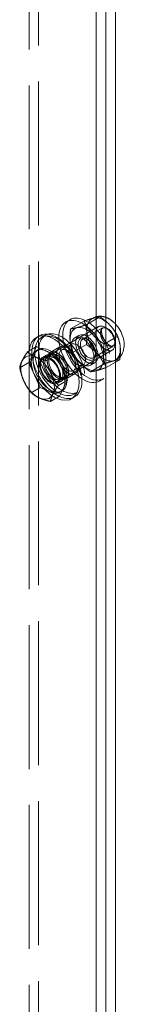
# Model space of a CAD drawing. Units: inches. Extents: x 5 to 179, y 4 to 110.
# Drawn here: x 178 to 179, y 42 to 54 of the extents above; entities that cross this region are included whole.
import ezdxf

# ---------------------------------------------------------------- set-up
doc = ezdxf.new("R2010")
doc.units = ezdxf.units.IN
doc.header["$LTSCALE"] = 11.111111
doc.header["$MEASUREMENT"] = 0
doc.linetypes.add('DASHED', pattern=[0.2067, 0.1654, -0.0413])
doc.layers.add('Hidden (ANSI)', color=7, linetype='DASHED', lineweight=5)
doc.layers.add('Visible (ANSI)', color=7, linetype='Continuous', lineweight=5)

msp = doc.modelspace()

# ---------------------------------------------------------------- linework, layer by layer
at = {"layer": 'Hidden (ANSI)'}
for p, q in [((178.14054, 69.64935), (178.14054, 31.04296)), ((178.2633, 31.11365), (178.2633, 69.72004)), ((178.6615, 50.58145), (178.61043, 50.55204)), ((178.67115, 50.46353), (178.8464, 50.56444)), ((178.87162, 50.51703), (179.04685, 50.61794)), ((178.9616, 50.60206), (178.94221, 50.59089)), ((178.32201, 50.08545), (179.02846, 50.49226)), ((178.8249, 50.33176), (179.07779, 50.47739)), ((179.14557, 50.46607), (179.11556, 50.48348)), ((178.3009, 50.35376), (178.35, 50.38204)), ((178.77759, 50.37985), (178.72652, 50.35044)), ((178.8932, 50.32487), (178.87852, 50.33339)), ((179.09832, 50.27028), (179.24539, 50.35497)), ((179.23786, 50.3058), (179.23786, 50.2711)), ((178.18748, 50.13487), (178.23781, 50.23714)), ((178.23231, 50.18444), (178.25686, 50.19858)), ((178.53412, 50.23263), (178.41136, 50.16194)), ((178.49529, 49.78455), (179.20173, 50.19136)), ((178.55578, 50.19502), (178.67854, 50.26571)), ((178.69747, 50.16319), (178.87269, 50.26409)), ((178.96075, 50.09586), (179.21364, 50.24149)), ((178.98907, 50.15839), (178.98907, 50.14142)), ((178.13715, 50.03261), (178.02083, 49.96563)), ((178.13715, 50.03261), (178.18748, 50.13487)), ((178.21029, 49.87447), (178.13715, 50.03261)), ((178.31335, 50.10049), (178.36246, 50.12877)), ((178.37632, 50.1047), (178.42542, 50.13297)), ((178.97859, 50.03081), (178.92752, 50.0014)), ((179.12475, 49.96987), (179.24539, 50.03934)), ((179.2631, 50.0785), (179.24371, 50.06733)), ((178.70739, 49.93173), (178.83016, 50.00243)), ((178.92416, 49.91643), (179.09939, 50.01734)), ((178.28343, 49.71633), (178.21029, 49.87447)), ((178.50395, 49.7695), (178.55306, 49.79778)), ((178.5392, 49.82185), (178.5883, 49.85013)), ((178.72905, 49.89412), (178.60629, 49.82343)), ((179.09469, 49.82921), (179.04362, 49.7998)), ((178.28343, 49.71633), (178.16711, 49.64935)), ((178.40691, 49.66045), (178.28343, 49.71633)), ((178.53038, 49.60457), (178.40691, 49.66045)), ((178.53588, 49.65727), (178.56044, 49.67141)), ((178.71676, 49.63161), (178.76586, 49.65988))]:
    msp.add_line(p, q, dxfattribs=at)
for centre, major_axis in [((178.82702, 50.17592), (0.21659, -0.37612)), ((178.87809, 50.20533), (0.21659, -0.37612)), ((179.09292, 50.32904), (0.15084, -0.26194)), ((179.09296, 50.32911), (0.15075, -0.26178)), ((178.50883, 49.99268), (0.20793, -0.36108)), ((178.55793, 50.02096), (0.20793, -0.36108)), ((178.87809, 50.20533), (-0.15085, 0.26196)), ((178.87809, 50.20533), (-0.1005, 0.17452)), ((179.1151, 50.34181), (-0.08664, 0.15045)), ((179.14522, 50.35916), (-0.06538, 0.11353)), ((178.75435, 50.13407), (-0.07581, 0.13164)), ((178.82702, 50.17592), (0.1005, -0.17452)), ((178.87809, 50.20533), (-0.07832, 0.13601)), ((178.89282, 50.21381), (0.06792, -0.11795)), ((178.45776, 49.96327), (0.0953, -0.16549)), ((178.50883, 49.99268), (-0.09747, 0.16925)), ((178.50686, 49.99155), (0.0953, -0.16549)), ((178.50686, 49.99155), (0.08144, -0.14142)), ((178.63159, 50.06338), (-0.09747, 0.16925)), ((178.63159, 50.06338), (-0.07581, 0.13164)), ((178.40865, 49.935), (0.0953, -0.16549)), ((178.40865, 49.935), (-0.08664, 0.15045)), ((178.45776, 49.96327), (0.08144, -0.14142))]:
    msp.add_ellipse(centre, major_axis=major_axis, ratio=0.57809312, dxfattribs=at)
for centre, major_axis, start_param, end_param in [((178.49655, 49.98561), (0.22526, -0.39117), 3.14159265, 6.28318531), ((178.45972, 49.96441), (-0.22526, 0.39117), 0.69363146, 2.44796119), ((178.40865, 49.935), (0.15179, -0.26359), 2.91766361, 6.31010603), ((178.3841, 49.92086), (-0.15179, 0.26359), 5.60598278, 6.65318034), ((178.3841, 49.92086), (0.15179, -0.26359), 1.41719258, 2.46439013), ((178.3841, 49.92086), (-0.15179, 0.26359), 0.36999503, 1.41719258), ((178.40865, 49.935), (0.15179, -0.26359), 1.98933412, 2.01111665), ((178.3841, 49.92086), (0.15179, -0.26359), 0.36999503, 1.41719258), ((178.3841, 49.92086), (-0.15179, 0.26359), 1.41719258, 2.46439013), ((178.40865, 49.935), (0.15179, -0.26359), 0.71306933, 0.84505104), ((178.3841, 49.92086), (0.15179, -0.26359), 5.60598278, 6.65318034)]:
    msp.add_ellipse(centre, major_axis=major_axis, ratio=0.57809312, start_param=start_param, end_param=end_param, dxfattribs=at)
for points, weights in [([(179.04685, 50.61794), (178.98243, 50.61181), (178.8464, 50.56444)], [1.00014444181, 1.15494702064, 1.000192607]), ([(178.8464, 50.56444), (178.89535, 50.4349), (178.87269, 50.26409)], [1.000192607, 1.15494702064, 1.00014444181]), ([(179.24539, 50.41931), (179.17526, 50.52944), (179.04685, 50.61794)], [1.04108011858, 1.1304827642, 1.00014442976]), ([(178.69747, 50.16319), (178.6485, 50.29274), (178.67115, 50.46353)], [1.00016403273, 1.15496964384, 1.00021219886]), ([(178.67115, 50.46353), (178.73557, 50.46966), (178.87162, 50.51703)], [1.00021219886, 1.15496964384, 1.00016403273]), ([(178.87162, 50.51703), (178.94919, 50.37305), (179.09832, 50.27028)], [1.00016401905, 1.15478620723, 1.00016399312]), ([(178.92416, 49.91643), (178.77503, 50.0192), (178.69747, 50.16319)], [1.00016399312, 1.15478620723, 1.00016401905]), ([(178.87269, 50.26409), (179.02182, 50.16132), (179.09939, 50.01734)], [1.00014442976, 1.1547635895, 1.00014440383]), ([(179.09832, 50.27028), (179.07572, 50.09947), (179.12475, 49.96987)], [1.00016399312, 1.15485838984, 1.00001958646]), ([(179.09939, 50.01734), (179.23545, 50.06465), (179.2999, 50.07073)], [1.00014440383, 1.1548357707, 1]), ([(179.12475, 49.96987), (178.98863, 49.92252), (178.92416, 49.91643)], [1.00001958646, 1.15485838984, 1.00016399312])]:
    msp.add_rational_spline(points, weights, degree=2, dxfattribs=at)
for points, knots in [([(178.9616, 50.60206), (178.97951, 50.61237), (178.9993, 50.61925), (179.04052, 50.62619), (179.06186, 50.62571), (179.10703, 50.61824), (179.13029, 50.6098), (179.1788, 50.58485), (179.20323, 50.56679), (179.2323, 50.5394), (179.23896, 50.53263), (179.24539, 50.52562)], [3.51158768, 3.51158768, 3.51158768, 3.51158768, 3.72316154, 3.72316154, 3.95383657, 3.95383657, 4.24171698, 4.24171698, 4.60198205, 4.60198205, 4.71373761, 4.71373761, 4.71373761, 4.71373761]), ([(179.07779, 50.47739), (179.07645, 50.47663), (179.07498, 50.47555), (179.0707, 50.46834), (179.06822, 50.46212), (179.06574, 50.44592), (179.06538, 50.43693), (179.06698, 50.41636), (179.06899, 50.40472), (179.07573, 50.37989), (179.08055, 50.36667), (179.09274, 50.34028), (179.10017, 50.32713), (179.11675, 50.30265), (179.12591, 50.29133), (179.14458, 50.27194), (179.15407, 50.26381), (179.17179, 50.25141), (179.18004, 50.24701), (179.19398, 50.24151), (179.1997, 50.24033), (179.20844, 50.23969), (179.21092, 50.24032), (179.21288, 50.24109), (179.21327, 50.24128), (179.21364, 50.24149)], [2.77159763, 2.77159763, 2.77159763, 2.77159763, 3.08575689, 3.08575689, 3.39803141, 3.39803141, 3.65251792, 3.65251792, 3.91468422, 3.91468422, 4.18809661, 4.18809661, 4.46827339, 4.46827339, 4.74879153, 4.74879153, 5.02294919, 5.02294919, 5.2855446, 5.2855446, 5.5400263, 5.5400263, 5.82610608, 5.82610608, 5.91319028, 5.91319028, 5.91319028, 5.91319028])]:
    msp.add_open_spline(points, degree=3, knots=knots, dxfattribs=at)
msp.add_open_spline([(179.30458, 50.112), (179.29279, 50.099), (179.2787, 50.08748), (179.2631, 50.0785)], degree=3, dxfattribs=at)
at = {"layer": 'Visible (ANSI)'}
for p, q in [((179.24539, 70.28997), (179.24539, 29.41262)), ((178.99987, 70.14859), (178.99987, 29.27123)), ((179.12263, 70.21928), (179.12263, 29.34192)), ((179.12263, 70.21928), (179.12263, 29.34192)), ((178.23446, 50.35557), (178.27129, 50.37678)), ((179.24539, 50.35497), (179.27354, 50.37118)), ((178.23781, 50.23714), (178.12149, 50.17015)), ((178.23781, 50.23714), (178.36128, 50.18126)), ((178.36128, 50.18126), (178.48476, 50.12538)), ((178.48476, 50.12538), (178.36844, 50.0584)), ((178.48476, 50.12538), (178.5579, 49.96724)), ((179.24539, 50.03934), (179.2999, 50.07073)), ((178.5579, 49.96724), (178.63105, 49.8091)), ((178.63105, 49.8091), (178.51473, 49.74212)), ((178.63105, 49.8091), (178.58071, 49.70684)), ((178.58071, 49.70684), (178.53038, 49.60457)), ((178.53038, 49.60457), (178.41406, 49.53759)), ((178.68498, 49.57324), (178.72181, 49.59445))]:
    msp.add_line(p, q, dxfattribs=at)
for centre, major_axis, start_param, end_param in [((178.45972, 49.96441), (-0.22526, 0.39117), 2.44796119, 6.97681677), ((178.49655, 49.98561), (-0.22526, 0.39117), 3.14159265, 6.28318531), ((178.40865, 49.935), (-0.15179, 0.26359), 5.15270931, 6.05925626), ((178.24857, 49.84281), (-0.15179, 0.26359), 0.36999503, 1.41719258), ((178.24857, 49.84281), (-0.15179, 0.26359), 5.60598278, 6.65318034), ((178.24857, 49.84281), (-0.15179, 0.26359), 4.55878523, 5.60598278), ((178.40865, 49.935), (0.15179, -0.26359), 0.84505104, 1.98933412), ((178.24857, 49.84281), (0.15179, -0.26359), 4.55878523, 5.60598278), ((178.24857, 49.84281), (0.15179, -0.26359), 0.36999503, 1.41719258), ((178.40865, 49.935), (0.15179, -0.26359), 0.02692073, 0.71306933), ((178.24857, 49.84281), (0.15179, -0.26359), 5.60598278, 6.65318034)]:
    msp.add_ellipse(centre, major_axis=major_axis, ratio=0.57809312, start_param=start_param, end_param=end_param, dxfattribs=at)
msp.add_open_spline([(179.24539, 50.52562), (179.26087, 50.50874), (179.27504, 50.49042), (179.30546, 50.44403), (179.32031, 50.41498), (179.34304, 50.35471), (179.35091, 50.3235), (179.35765, 50.2604), (179.35661, 50.22839), (179.34206, 50.17023), (179.33036, 50.14373), (179.30947, 50.11757), (179.30707, 50.11475), (179.30458, 50.112)], degree=3, knots=[4.71373761, 4.71373761, 4.71373761, 4.71373761, 4.98254022, 4.98254022, 5.35762652, 5.35762652, 5.73497038, 5.73497038, 6.11351066, 6.11351066, 6.42986695, 6.42986695, 6.46886082, 6.46886082, 6.46886082, 6.46886082], dxfattribs=at)
for points, weights in [([(179.27354, 50.37118), (179.25981, 50.39667), (179.24539, 50.41931)], [1.00014440383, 1.0244252332, 1.04108011858]), ([(179.2999, 50.07073), (179.32253, 50.2416), (179.27354, 50.37118)], [1, 1.1548357707, 1.00014440383]), ([(178.05195, 50.05683), (178.07531, 50.10429), (178.12149, 50.17015)], [1, 1.0379548493, 1]), ([(178.12149, 50.17015), (178.16845, 50.12915), (178.22576, 50.10321)], [1, 1.0379548493, 1]), ([(178.02083, 49.96563), (178.02859, 50.00937), (178.05195, 50.05683)], [1, 1.0379548493, 1]), ([(178.22576, 50.10321), (178.28306, 50.07728), (178.36844, 50.0584)], [1, 1.0379548493, 1]), ([(178.36844, 50.0584), (178.38843, 49.96259), (178.42237, 49.8892)], [1, 1.0379548493, 1]), ([(178.07476, 49.79642), (178.04081, 49.86982), (178.02083, 49.96563)], [1, 1.0379548493, 1]), ([(178.16711, 49.64935), (178.10871, 49.72303), (178.07476, 49.79642)], [1, 1.0379548493, 1]), ([(178.42237, 49.8892), (178.45632, 49.8158), (178.51473, 49.74212)], [1, 1.0379548493, 1]), ([(178.51473, 49.74212), (178.46854, 49.67625), (178.44519, 49.62879)], [1, 1.0379548493, 1]), ([(178.27138, 49.58241), (178.21407, 49.60834), (178.16711, 49.64935)], [1, 1.0379548493, 1]), ([(178.41406, 49.53759), (178.32868, 49.55647), (178.27138, 49.58241)], [1, 1.0379548493, 1]), ([(178.44519, 49.62879), (178.42183, 49.58133), (178.41406, 49.53759)], [1, 1.0379548493, 1])]:
    msp.add_rational_spline(points, weights, degree=2, dxfattribs=at)

doc.saveas('drawing.dxf')
